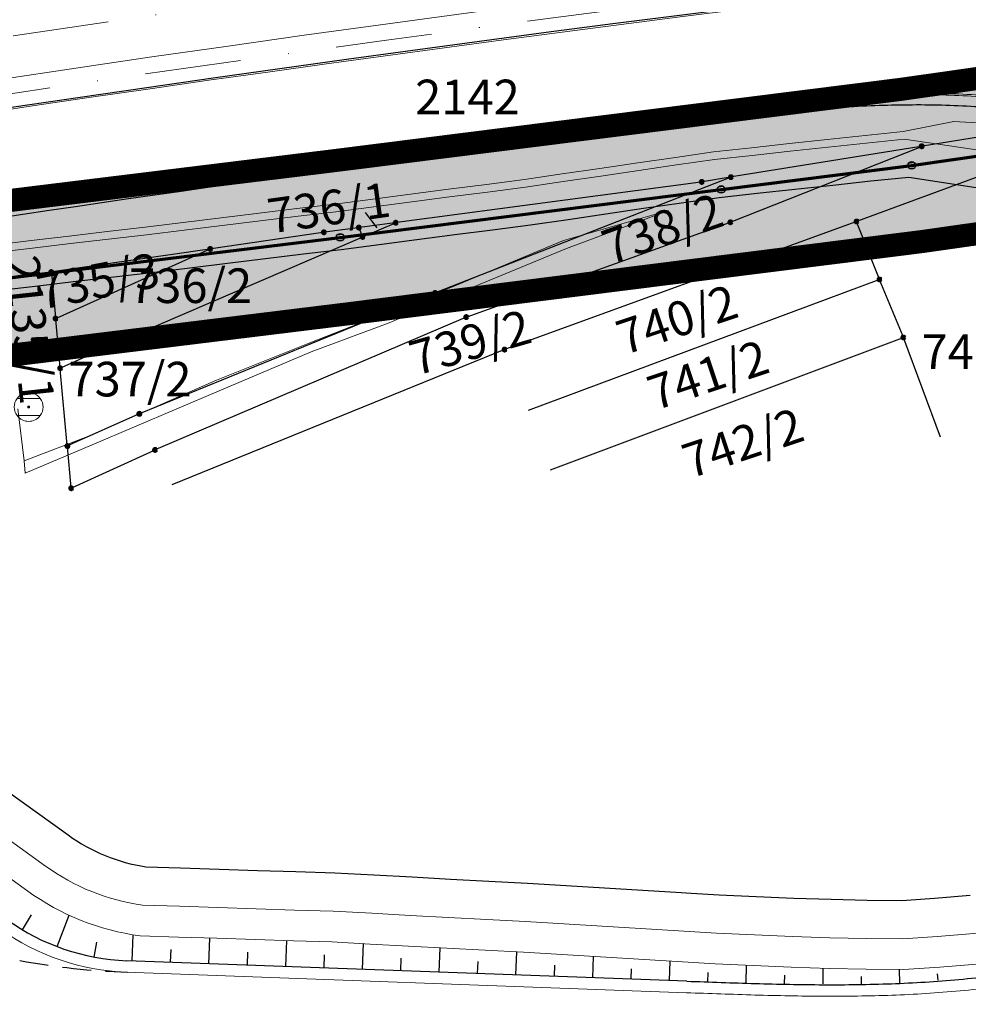
# Model space of a CAD drawing. Units: metres. Extents: x 7522777 to 7528925, y 4828283 to 4829643.
# Drawn here: x 7525363 to 7525486, y 4829311 to 4829440 of the extents above; entities that cross this region are included whole.
import ezdxf
from ezdxf.enums import TextEntityAlignment as Align

# ---------------------------------------------------------------- set-up
doc = ezdxf.new("R2010")
doc.units = ezdxf.units.M
doc.header["$LTSCALE"] = 2.5
doc.header["$PDMODE"] = 32
doc.header["$PDSIZE"] = 0.25
for name, pattern in [('CRTICE', [3, 2, -1]), ('DASHDOT2', [0.5, 0.25, -0.125, 0, -0.125]), ('DASHED', [0.75, 0.5, -0.25])]:
    doc.linetypes.add(name, pattern=pattern)
doc.layers.get('0').update_dxf_attribs({"lineweight": 13})
for name, color, linetype, lineweight in [('0_granica plana', 250, 'Continuous', 30), ('AP EKSPROPRIJACIJA', 1, 'Continuous', 30), ('AP-ivicnjak', 4, 'Continuous', 13), ('Ap-ograda', 7, 'FENCELINE2', 13), ('AP_nasip', 124, 'Continuous', 13), ('bankina-reh', 3, 'Continuous', 13), ('FEKALNA_KANALIZACIJA_DEONICE_1', 36, 'KAN_LINE', 70), ('Granice plana', 5, 'CRTICE', 35), ('ivice', 5, 'Continuous', 13), ('ivice-rehabilitacija', 6, 'Continuous', 13), ('Katmedja', 7, 'Continuous', 25), ('osa', 7, 'DASHDOT2', 13), ('Osa-rehabilitacija', 1, 'DASHDOT2', 13), ('Petlja_ivice', 5, 'Continuous', 13), ('Simboli', 7, 'Continuous', 9), ('skarpa', 8, 'Continuous', 13)]:
    doc.layers.add(name, color=color, linetype=linetype, lineweight=lineweight)
for name, color, linetype in [('AP-rigol', 5, 'Continuous'), ('FEKALNA_KANALIZACIJA_GLAVNI_CVOR_1', 36, 'Continuous'), ('Isprekidano', 8, 'DASHED'), ('IVICNJAK_OSNOVA', 9, 'Continuous'), ('Petlja_bankine', 7, 'Continuous'), ('skarpice', 11, 'Continuous')]:
    doc.layers.add(name, color=color, linetype=linetype)
doc.styles.add('Br. Parcele', font='timesi.ttf')
doc.linetypes.add('FENCELINE2', pattern='A,0.25,-0.1,[132,ltypeshp.shx,S=0.1,R=0,X=-0.1,Y=0],-0.1,1', length=1.45)
doc.linetypes.add('KAN_LINE', pattern='A,12.7,-5.08,["KAN",Standard,S=2.54,R=0,X=-2.54,Y=-1.27],-6.35', length=24.13)

# ---------------------------------------------------------------- blocks, each defined once
blk = doc.blocks.new('*U3')
at = {"linetype": 'Continuous'}
for points in [[(-0.05, 0), (-0.035, -0.035), (-0.035, 0.035)], [(-0.035, 0.035), (0, -0.05), (0, 0.05)], [(0, -0.05), (-0.035, 0.035), (-0.035, -0.035)], [(0, 0.05), (0.035, -0.035), (0.035, 0.035)], [(0.035, -0.035), (0, 0.05), (0, -0.05)], [(0.05, 0), (0.035, 0.035), (0.035, -0.035)]]:
    blk.add_solid(points, dxfattribs=at)
blk = doc.blocks.new('T62-04 Reviziono okno - poklopac kruzni')
at = {"linetype": 'Continuous', "lineweight": 9}
for p, q in [((-0.8, 0.6), (0.8, 0.6)), ((0.8, -0.6), (-0.8, -0.6))]:
    blk.add_line(p, q, dxfattribs=at)
blk.add_circle((0, 0), 0.05, dxfattribs=at)
for start, end in [(36.8699, 143.1301), (143.1301, 216.8699), (323.1301, 36.8699), (216.8699, 323.1301)]:
    blk.add_arc((0, 0), 1, start, end, dxfattribs=at)
blk.add_blockref('*U3', (0, 0), dxfattribs=at)
blk = doc.blocks.new('ks')
blk.add_point((0, 0))
at = {"xscale": 0.75, "yscale": 0.75, "zscale": 0.75}
blk.add_blockref('T62-04 Reviziono okno - poklopac kruzni', (0, 0), dxfattribs=at)
blk = doc.blocks.new('007_M')
blk.add_hatch(color=256).paths.add_polyline_path([(-0.05, 0, 1), (0.05, 0, 1)])
for p, q in [((-0.35, 0.36), (0.35, 0.36)), ((-0.35, -0.36), (0.35, -0.36))]:
    blk.add_line(p, q)
blk.add_circle((0, 0), 0.5)

msp = doc.modelspace()

# ---------------------------------------------------------------- hatches: boundary and pattern name
at = {"layer": '0_granica plana', "lineweight": 13, "true_color": 0xcccccc}
h = msp.add_hatch(color=254, dxfattribs=at)
h.dxf.hatch_style = 1
h.paths.add_polyline_path([(7522916.195, 4828341.412), (7522914.113, 4828362.485), (7522935.217, 4828368.082), (7522963.871, 4828377.828), (7522983.754, 4828384.248), (7522987.572, 4828385.462), (7523002.549, 4828390.301), (7523011.366, 4828393.125), (7523018.029, 4828395.254), (7523022.319, 4828396.636), (7523035.131, 4828400.762), (7523059.045, 4828408.48), (7523106.674, 4828424.563), (7523134.675, 4828435.312), (7523182.242, 4828451.296), (7523228.529, 4828471.015), (7523265.775, 4828486.176), (7523292.84, 4828499.094), (7523320.689, 4828510.368), (7523366.208, 4828532.586), (7523410.089, 4828557.426), (7523453.16, 4828583.174), (7523495.854, 4828609.417), (7523521.026, 4828625.258), (7523556.222, 4828644.467), (7523598.379, 4828672.146), (7523640.344, 4828699.99), (7523686.209, 4828735.109), (7523728.872, 4828760.312), (7523771.237, 4828787.103), (7523813.612, 4828813.594), (7523856.005, 4828840.038), (7523898.478, 4828866.232), (7523941.299, 4828891.773), (7523984.457, 4828916.741), (7524027.924, 4828941.048), (7524072.052, 4828964.291), (7524116.268, 4828987.529), (7524160.577, 4829010.363), (7524205.359, 4829032.168), (7524250.492, 4829053.291), (7524296.066, 4829073.605), (7524341.7, 4829093.825), (7524387.61, 4829113.334), (7524433.688, 4829132.478), (7524479.987, 4829151.032), (7524526.386, 4829169.001), (7524573.494, 4829185.262), (7524620.777, 4829201.813), (7524667.605, 4829218.994), (7524724.705, 4829237.461), (7524769.19, 4829253.896), (7524827.949, 4829242.711), (7524871.004, 4829284.578), (7524871.956, 4829290.577), (7524896.551, 4829294.371), (7524945.396, 4829307.496), (7524993.554, 4829320.752), (7525041.813, 4829332.906), (7525090.431, 4829344.585), (7525138.836, 4829356.269), (7525187.675, 4829365.821), (7525208.976, 4829369.511), (7525258.285, 4829378.362), (7525282.73, 4829383.084), (7525332.043, 4829390.887), (7525356.484, 4829395.238), (7525405.859, 4829401.297), (7525455.483, 4829407.544), (7525480.366, 4829410.671), (7525539.637, 4829419.094), (7525598.95, 4829424.942), (7525658.659, 4829428.61), (7525717.683, 4829432.307), (7525768.079, 4829426.729), (7525802.242, 4829433.699), (7525831.317, 4829435.368), (7525861.05, 4829436.146), (7525910.935, 4829436.438), (7525960.697, 4829436.608), (7525999.933, 4829434.968), (7526039.899, 4829441.086), (7526089.192, 4829440.081), (7526139.391, 4829440.733), (7526189.339, 4829441.746), (7526239.273, 4829441.979), (7526289.269, 4829442.337), (7526339.183, 4829442.539), (7526373.865, 4829442.196), (7526408.801, 4829440.12), (7526444.108, 4829439.756), (7526494.117, 4829439.881), (7526544.073, 4829439.454), (7526594.071, 4829439.163), (7526644.091, 4829438.72), (7526694.114, 4829438.65), (7526744.074, 4829438.437), (7526794.064, 4829437.969), (7526844.369, 4829437.677), (7526864.407, 4829438.716), (7526883.916, 4829438.856), (7526903.849, 4829437.931), (7526954.129, 4829437.832), (7526973.993, 4829438.026), (7527023.818, 4829436.583), (7527073.961, 4829435.522), (7527124.504, 4829435.62), (7527149.302, 4829437.792), (7527168.958, 4829437.41), (7527224.334, 4829438.49), (7527285.842, 4829442.056), (7527284.684, 4829462.022), (7527223.56, 4829458.478), (7527168.957, 4829457.414), (7527148.622, 4829457.809), (7527123.61, 4829455.619), (7527074.153, 4829455.523), (7527024.319, 4829456.576), (7526974.185, 4829458.029), (7526954.051, 4829457.833), (7526904.332, 4829457.93), (7526884.308, 4829458.859), (7526863.817, 4829458.712), (7526843.909, 4829457.68), (7526794.216, 4829457.969), (7526744.21, 4829458.437), (7526694.171, 4829458.649), (7526644.194, 4829458.72), (7526594.218, 4829459.162), (7526544.217, 4829459.454), (7526494.177, 4829459.881), (7526444.186, 4829459.756), (7526409.497, 4829460.114), (7526374.557, 4829462.19), (7526339.242, 4829462.539), (7526289.157, 4829462.337), (7526239.155, 4829461.978), (7526189.09, 4829461.745), (7526139.059, 4829460.73), (7526089.266, 4829460.084), (7526038.58, 4829461.117), (7525998.827, 4829455.032), (7525961.08, 4829456.609), (7525910.843, 4829456.438), (7525860.73, 4829456.144), (7525830.483, 4829455.353), (7525799.657, 4829453.584), (7525767.158, 4829446.953), (7525718.162, 4829452.376), (7525657.421, 4829448.572), (7525597.355, 4829444.882), (7525537.248, 4829438.956), (7525477.712, 4829430.495), (7525452.985, 4829427.387), (7525403.392, 4829421.145), (7525353.511, 4829415.024), (7525328.727, 4829410.611), (7525279.269, 4829402.785), (7525254.621, 4829398.024), (7525205.503, 4829389.207), (7525184.048, 4829385.491), (7525134.568, 4829375.813), (7525085.749, 4829364.03), (7525037.035, 4829352.327), (7524988.457, 4829340.093), (7524940.147, 4829326.795), (7524892.419, 4829313.97), (7524867.484, 4829310.124), (7524828.857, 4829298.311), (7524767.471, 4829274.582), (7524718.159, 4829256.364), (7524661.081, 4829237.904), (7524614.029, 4829220.64), (7524566.927, 4829204.153), (7524519.509, 4829187.785), (7524472.656, 4829169.64), (7524426.131, 4829150.996), (7524379.862, 4829131.772), (7524333.737, 4829112.173), (7524287.944, 4829091.882), (7524242.181, 4829071.483), (7524196.742, 4829050.217), (7524151.617, 4829028.245), (7524107.034, 4829005.271), (7524062.731, 4828981.987), (7524018.381, 4828958.627), (7523974.568, 4828934.126), (7523931.168, 4828909.018), (7523888.106, 4828883.333), (7523845.463, 4828857.035), (7523803.011, 4828830.553), (7523760.591, 4828804.035), (7523718.439, 4828777.377), (7523675.003, 4828751.718), (7523628.723, 4828716.281), (7523587.362, 4828688.838), (7523545.926, 4828661.633), (7523510.899, 4828642.516), (7523485.291, 4828626.4), (7523442.792, 4828600.277), (7523400.03, 4828574.714), (7523356.887, 4828550.292), (7523312.54, 4828528.646), (7523284.773, 4828517.405), (7523257.69, 4828504.478), (7523220.839, 4828489.478), (7523175.126, 4828470.004), (7523127.903, 4828454.135), (7523099.889, 4828443.381), (7523052.774, 4828427.472), (7523029, 4828419.799), (7523016.188, 4828415.673), (7523011.919, 4828414.298), (7523005.267, 4828412.172), (7522996.424, 4828409.34), (7522981.468, 4828404.507), (7522977.653, 4828403.295), (7522957.577, 4828396.813), (7522929.427, 4828387.237), (7522892.536, 4828377.454), (7522896.292, 4828339.445), (7522916.195, 4828341.412)])

# ---------------------------------------------------------------- linework, layer by layer
for p, q in [((7525433.72, 4829410.83, 141.4), (7525447.38, 4829414.72, 141.61)), ((7525447.38, 4829414.72, 141.61), (7525434.1, 4829409.78, 141.72)), ((7525419.27, 4829404.78, 141.58), (7525433.72, 4829410.83, 141.4)), ((7525434.1, 4829409.78, 141.72), (7525419.6, 4829403.8, 141.83)), ((7525400.44, 4829397.39, 141.5), (7525419.27, 4829404.78, 141.58)), ((7525419.6, 4829403.8, 141.83), (7525411.02, 4829400.11, 141.88)), ((7525411.02, 4829400.11, 141.88), (7525400.84, 4829396.34, 141.85)), ((7525388.52, 4829392.62, 141.47), (7525400.44, 4829397.39, 141.5)), ((7525388.87, 4829391.24, 141.94), (7525400.84, 4829396.34, 141.85)), ((7525372, 4829385.39, 141.49), (7525388.52, 4829392.62, 141.47)), ((7525388.87, 4829391.24, 141.94), (7525372.32, 4829384.22, 141.98)), ((7525363.49, 4829382.13, 141.76), (7525362.65, 4829388.9, 141.52)), ((7525363.49, 4829382.13, 141.76), (7525372, 4829385.39, 141.49)), ((7525372.32, 4829384.22, 141.98), (7525363.62, 4829380.53, 141.96)), ((7525363.62, 4829380.53, 141.96), (7525363.49, 4829382.13, 141.76))]:
    msp.add_line(p, q)
at = {"layer": 'AP EKSPROPRIJACIJA', "ltscale": 10, "flags": 128}
msp.add_lwpolyline([(7525500.422, 4829415.659), (7525478.667, 4829419.029), (7525473.726, 4829418.513), (7525468.786, 4829417.99), (7525463.846, 4829417.461), (7525458.907, 4829416.926), (7525453.969, 4829416.385), (7525449.051, 4829415.679), (7525444.135, 4829414.966), (7525439.219, 4829414.248), (7525434.305, 4829413.523), (7525429.391, 4829412.792), (7525424.464, 4829412.168), (7525419.537, 4829411.537), (7525414.61, 4829410.901), (7525409.685, 4829410.258), (7525404.761, 4829409.609), (7525399.827, 4829409.021), (7525394.895, 4829408.426), (7525389.963, 4829407.825), (7525385.032, 4829407.218), (7525380.101, 4829406.605), (7525375.164, 4829406.036), (7525370.227, 4829405.461), (7525365.291, 4829404.88), (7525360.355, 4829404.292)], dxfattribs=at)
msp.add_lwpolyline([(7525357.202, 4829342.056), (7525369.2, 4829333.443, 0.1205528), (7525379.331, 4829329.296), (7525383.848, 4829329.151), (7525388.845, 4829328.99), (7525393.843, 4829328.829), (7525398.84, 4829328.668), (7525403.93, 4829328.504), (7525409.016, 4829328.235), (7525414.01, 4829327.972), (7525419.003, 4829327.708), (7525423.997, 4829327.444), (7525429.028, 4829327.178), (7525434.057, 4829326.871), (7525439.049, 4829326.566), (7525444.042, 4829326.261), (7525449.034, 4829325.956), (7525450.324, 4829325.878), (7525453.955, 4829325.657), (7525458.808, 4829325.432), (7525463.697, 4829325.231), (7525468.543, 4829325.068), (7525473.244, 4829324.963), (7525477.741, 4829324.926), (7525482.031, 4829325.201), (7525486.652, 4829325.597)], format="xyb", dxfattribs=at)
at = {"layer": 'AP-ivicnjak'}
msp.add_lwpolyline([(7525445.805, 4829426.964, -0.0018659), (7525454.522, 4829428.044, -0.0064604), (7525463.253, 4829428.967, -0.010399), (7525472.008, 4829429.595, -0.0143378), (7525480.779, 4829429.789, -0.018277), (7525489.54, 4829429.412, -0.0222168), (7525498.237, 4829428.327, -0.0261573), (7525506.785, 4829426.408, -0.0300986), (7525515.06, 4829423.544, -0.0340413), (7525522.896, 4829419.646, -0.0386423), (7525530.088, 4829414.668, -0.0386423)], format="xyb", dxfattribs=at)
msp.add_arc((7525948.786, 4825488.401), 3970.55, 97.27767, 100.490867, dxfattribs=at)
at = {"layer": 'Ap-ograda', "ltscale": 5, "flags": 128}
msp.add_lwpolyline([(7525249.803, 4829319.07), (7525251.488, 4829327.957), (7525253.743, 4829327.862, 0.0360718), (7525273.438, 4829328.775, 0.06327), (7525278.225, 4829330.272), (7525279.84, 4829335.783), (7525293.94, 4829344.419), (7525299.245, 4829342.467, -0.1043385), (7525311.491, 4829344.586), (7525337.831, 4829343.623, -0.1475789), (7525354.287, 4829337.994), (7525366.273, 4829329.389, 0.1231795), (7525378.893, 4829324.308), (7525383.687, 4829324.153), (7525388.684, 4829323.992), (7525393.682, 4829323.831), (7525398.679, 4829323.67), (7525403.718, 4829323.508), (7525408.752, 4829323.242), (7525413.746, 4829322.978), (7525418.74, 4829322.715), (7525423.733, 4829322.451), (7525428.744, 4829322.187), (7525433.752, 4829321.881), (7525438.744, 4829321.576), (7525443.737, 4829321.271), (7525453.636, 4829320.666), (7525458.59, 4829320.437), (7525463.51, 4829320.235), (7525468.403, 4829320.07), (7525473.168, 4829319.964), (7525477.88, 4829319.925), (7525482.405, 4829320.214), (7525487.134, 4829320.62), (7525491.82, 4829321.126), (7525496.227, 4829321.731), (7525500.558, 4829322.454), (7525504.618, 4829323.787), (7525508.812, 4829325.347), (7525512.924, 4829327.05), (7525516.946, 4829328.892), (7525520.644, 4829330.752, -0.0083992), (7525523.254, 4829332.586, 0.0389654), (7525529.252, 4829337.591, 0.1286876), (7525541.856, 4829358.55), (7525542.913, 4829362.901), (7525543.557, 4829367.243), (7525543.804, 4829371.625), (7525543.653, 4829376.011), (7525543.104, 4829380.365), (7525542.162, 4829384.652), (7525540.834, 4829388.835), (7525539.132, 4829392.881), (7525537.07, 4829396.755), (7525534.679, 4829400.405), (7525531.921, 4829403.785), (7525528.856, 4829406.912), (7525525.523, 4829409.741), (7525521.849, 4829412.334), (7525518.085, 4829414.516, 0.0784608), (7525501.37, 4829420.568), (7525478.073, 4829423.994), (7525473.126, 4829423.477), (7525468.18, 4829422.953), (7525463.234, 4829422.424), (7525458.289, 4829421.888), (7525453.344, 4829421.346), (7525448.42, 4829420.639), (7525443.497, 4829419.926), (7525438.576, 4829419.206), (7525433.655, 4829418.48), (7525428.735, 4829417.749), (7525423.801, 4829417.124), (7525418.868, 4829416.492), (7525413.936, 4829415.855), (7525409.004, 4829415.211), (7525404.073, 4829414.562), (7525399.134, 4829413.972), (7525394.195, 4829413.377), (7525389.257, 4829412.775), (7525384.32, 4829412.167), (7525379.383, 4829411.553), (7525374.439, 4829410.983), (7525369.496, 4829410.407), (7525364.554, 4829409.825), (7525359.612, 4829409.237), (7525354.67, 4829408.642), (7525349.772, 4829407.761), (7525344.875, 4829406.875), (7525339.98, 4829405.982), (7525335.086, 4829405.083), (7525330.193, 4829404.178), (7525325.278, 4829403.412), (7525320.364, 4829402.64), (7525315.451, 4829401.862), (7525310.539, 4829401.077), (7525305.628, 4829400.286), (7525300.71, 4829399.543), (7525295.792, 4829398.794), (7525290.875, 4829398.038), (7525285.958, 4829397.276), (7525281.043, 4829396.508), (7525276.158, 4829395.564), (7525271.274, 4829394.613), (7525266.391, 4829393.656), (7525261.51, 4829392.693), (7525256.63, 4829391.724), (7525251.74, 4829390.819), (7525246.85, 4829389.907), (7525241.961, 4829388.989), (7525237.074, 4829388.065), (7525232.188, 4829387.135), (7525227.282, 4829386.315), (7525222.376, 4829385.488), (7525217.472, 4829384.656), (7525212.568, 4829383.817), (7525207.666, 4829382.972), (7525202.758, 4829382.154), (7525197.85, 4829381.33), (7525192.944, 4829380.5), (7525188.039, 4829379.663), (7525183.134, 4829378.821), (7525178.247, 4829377.893), (7525173.36, 4829376.958), (7525168.475, 4829376.018), (7525163.59, 4829375.071), (7525158.707, 4829374.118), (7525153.831, 4829373.13), (7525148.956, 4829372.136), (7525144.082, 4829371.136), (7525139.21, 4829370.13), (7525134.339, 4829369.118), (7525129.502, 4829367.943), (7525124.667, 4829366.762), (7525119.833, 4829365.576), (7525115.001, 4829364.383), (7525110.171, 4829363.184), (7525105.327, 4829362.051), (7525100.484, 4829360.913), (7525095.643, 4829359.768), (7525090.803, 4829358.617), (7525085.965, 4829357.46), (7525081.126, 4829356.309), (7525076.289, 4829355.152), (7525071.452, 4829353.989), (7525066.618, 4829352.819), (7525061.785, 4829351.644), (7525056.95, 4829350.477), (7525052.117, 4829349.304), (7525047.285, 4829348.125), (7525042.455, 4829346.94), (7525037.626, 4829345.749), (7525032.793, 4829344.579), (7525027.961, 4829343.403), (7525023.131, 4829342.22), (7525018.302, 4829341.032), (7525013.474, 4829339.838), (7525008.657, 4829338.601), (7525003.842, 4829337.358), (7524999.028, 4829336.11), (7524994.216, 4829334.855), (7524989.406, 4829333.594), (7524984.597, 4829332.326), (7524979.791, 4829331.051), (7524974.986, 4829329.771), (7524970.182, 4829328.484), (7524965.381, 4829327.192), (7524960.583, 4829325.886), (7524955.787, 4829324.573), (7524950.992, 4829323.255), (7524946.199, 4829321.931), (7524941.408, 4829320.601), (7524936.643, 4829319.176), (7524931.879, 4829317.745), (7524927.117, 4829316.309), (7524922.357, 4829314.866), (7524917.599, 4829313.418), (7524912.766, 4829312.25), (7524907.934, 4829311.076), (7524903.103, 4829309.896), (7524898.274, 4829308.709), (7524893.446, 4829307.517), (7524888.495, 4829306.765), (7524883.544, 4829306.008), (7524878.594, 4829305.243), (7524873.644, 4829304.473), (7524868.694, 4829303.695), (7524863.932, 4829302.25), (7524859.172, 4829300.8), (7524854.415, 4829299.343), (7524849.659, 4829297.88), (7524844.905, 4829296.411), (7524840.02, 4829295.395), (7524835.135, 4829294.372), (7524830.252, 4829293.343), (7524825.369, 4829292.308), (7524820.487, 4829291.266), (7524815.716, 4829289.848), (7524810.948, 4829288.423), (7524806.181, 4829286.992), (7524801.415, 4829285.556), (7524796.652, 4829284.113), (7524792.215, 4829281.601), (7524787.782, 4829279.083), (7524783.354, 4829276.56), (7524778.93, 4829274.033), (7524774.511, 4829271.5), (7524770.021, 4829269.202), (7524765.535, 4829266.899), (7524761.054, 4829264.591), (7524756.576, 4829262.277), (7524752.102, 4829259.958), (7524750.332, 4829259.424), (7524742.063, 4829270.121)], format="xyb", dxfattribs=at)
at = {"layer": 'AP-rigol'}
for radius in [4006.05, 4005.85]:
    msp.add_arc((7525951.453, 4825481.122), radius, 97.455813, 99.917889, dxfattribs=at)
at = {"layer": 'AP_nasip'}
msp.add_lwpolyline([(7525492.884, 4829425.832), (7525484.528, 4829426.315), (7525477.954, 4829424.987), (7525473.006, 4829424.469), (7525468.058, 4829423.946), (7525463.111, 4829423.416), (7525458.165, 4829422.88), (7525453.219, 4829422.338), (7525448.294, 4829421.631), (7525443.37, 4829420.917), (7525438.447, 4829420.198), (7525433.525, 4829419.472), (7525428.604, 4829418.74), (7525423.669, 4829418.115), (7525418.734, 4829417.483), (7525413.801, 4829416.846), (7525408.868, 4829416.202), (7525403.936, 4829415.552), (7525398.995, 4829414.963), (7525394.055, 4829414.367), (7525389.116, 4829413.765), (7525384.177, 4829413.157), (7525379.239, 4829412.543), (7525374.294, 4829411.973), (7525369.35, 4829411.397), (7525364.406, 4829410.814), (7525359.463, 4829410.225)], dxfattribs=at)
at = {"layer": 'bankina-reh', "color": 3}
msp.add_lwpolyline([(7525261.327, 4829428.092, -0.0114318), (7525442.461, 4829455.512)], format="xyb", dxfattribs=at)
at = {"layer": 'FEKALNA_KANALIZACIJA_DEONICE_1', "ltscale": 0.3}
for p, q in [((7525479.039, 4829420.583), (7525538.442, 4829429.025)), ((7525479.039, 4829420.583), (7525538.442, 4829429.025)), ((7525479.039, 4829420.583), (7525538.442, 4829429.025)), ((7525479.039, 4829420.583), (7525538.442, 4829429.025)), ((7525479.039, 4829420.583), (7525538.442, 4829429.025)), ((7525454.234, 4829417.465), (7525479.039, 4829420.583)), ((7525454.234, 4829417.465), (7525479.039, 4829420.583)), ((7525454.234, 4829417.465), (7525479.039, 4829420.583)), ((7525454.234, 4829417.465), (7525479.039, 4829420.583)), ((7525454.234, 4829417.465), (7525479.039, 4829420.583)), ((7525404.626, 4829411.221), (7525454.234, 4829417.465)), ((7525404.626, 4829411.221), (7525454.234, 4829417.465)), ((7525404.626, 4829411.221), (7525454.234, 4829417.465)), ((7525404.626, 4829411.221), (7525454.234, 4829417.465)), ((7525404.626, 4829411.221), (7525454.234, 4829417.465)), ((7525354.998, 4829405.131), (7525404.626, 4829411.221)), ((7525354.998, 4829405.131), (7525404.626, 4829411.221)), ((7525354.998, 4829405.131), (7525404.626, 4829411.221)), ((7525354.998, 4829405.131), (7525404.626, 4829411.221)), ((7525354.998, 4829405.131), (7525404.626, 4829411.221))]:
    msp.add_line(p, q, dxfattribs=at)
at = {"layer": 'FEKALNA_KANALIZACIJA_DEONICE_1', "ltscale": 0.2}
msp.add_line((7525365.096, 4829406.422), (7525357.224, 4829405.278), dxfattribs=at)
at = {"layer": 'Granice plana', "linetype": 'Continuous', "ltscale": 0.2}
for p, q in [((7525537.248, 4829438.956), (7525477.712, 4829430.495)), ((7525477.712, 4829430.495), (7525452.985, 4829427.387)), ((7525452.985, 4829427.387), (7525403.392, 4829421.145)), ((7525403.392, 4829421.145), (7525353.511, 4829415.024)), ((7525480.366, 4829410.671), (7525539.637, 4829419.094)), ((7525455.483, 4829407.544), (7525480.366, 4829410.671)), ((7525405.859, 4829401.297), (7525455.483, 4829407.544)), ((7525356.484, 4829395.238), (7525405.859, 4829401.297))]:
    msp.add_line(p, q, dxfattribs=at)
at = {"layer": 'Granice plana', "linetype": 'CRTICE', "ltscale": 0.2, "const_width": 3, "flags": 128}
msp.add_lwpolyline([(7522916.195, 4828341.412), (7522914.113, 4828362.485), (7522935.217, 4828368.082), (7522963.871, 4828377.828), (7522983.754, 4828384.248), (7522987.572, 4828385.462), (7523002.549, 4828390.301), (7523011.366, 4828393.125), (7523018.029, 4828395.254), (7523022.319, 4828396.636), (7523035.131, 4828400.762), (7523059.045, 4828408.48), (7523106.674, 4828424.563), (7523134.675, 4828435.312), (7523182.242, 4828451.296), (7523228.529, 4828471.015), (7523265.775, 4828486.176), (7523292.84, 4828499.094), (7523320.689, 4828510.368), (7523366.208, 4828532.586), (7523410.089, 4828557.426), (7523453.16, 4828583.174), (7523495.854, 4828609.417), (7523521.026, 4828625.258), (7523556.222, 4828644.467), (7523598.379, 4828672.146), (7523640.344, 4828699.99), (7523686.209, 4828735.109), (7523728.872, 4828760.312), (7523771.237, 4828787.103), (7523813.612, 4828813.594), (7523856.005, 4828840.038), (7523898.478, 4828866.232), (7523941.299, 4828891.773), (7523984.457, 4828916.741), (7524027.924, 4828941.048), (7524072.052, 4828964.291), (7524116.268, 4828987.529), (7524160.577, 4829010.363), (7524205.359, 4829032.168), (7524250.492, 4829053.291), (7524296.066, 4829073.605), (7524341.7, 4829093.825), (7524387.61, 4829113.334), (7524433.688, 4829132.478), (7524479.987, 4829151.032), (7524526.386, 4829169.001), (7524573.494, 4829185.262), (7524620.777, 4829201.813), (7524667.605, 4829218.994), (7524724.705, 4829237.461), (7524769.19, 4829253.896), (7524827.949, 4829242.711), (7524871.004, 4829284.578), (7524871.956, 4829290.577), (7524896.551, 4829294.371), (7524945.396, 4829307.496), (7524993.554, 4829320.752), (7525041.813, 4829332.906), (7525090.431, 4829344.585), (7525138.836, 4829356.269), (7525187.675, 4829365.821), (7525208.976, 4829369.511), (7525258.285, 4829378.362), (7525282.73, 4829383.084), (7525332.043, 4829390.887), (7525356.484, 4829395.238), (7525405.859, 4829401.297), (7525455.483, 4829407.544), (7525480.366, 4829410.671), (7525539.637, 4829419.094), (7525598.95, 4829424.942), (7525658.659, 4829428.61), (7525717.683, 4829432.307), (7525768.079, 4829426.729), (7525802.242, 4829433.699), (7525831.317, 4829435.368), (7525861.05, 4829436.146), (7525910.935, 4829436.438), (7525960.697, 4829436.608), (7525999.933, 4829434.968), (7526039.899, 4829441.086), (7526089.192, 4829440.081), (7526139.391, 4829440.733), (7526189.339, 4829441.746), (7526239.273, 4829441.979), (7526289.269, 4829442.337), (7526339.183, 4829442.539), (7526373.865, 4829442.196), (7526408.801, 4829440.12), (7526444.108, 4829439.756), (7526494.117, 4829439.881), (7526544.073, 4829439.454), (7526594.071, 4829439.163), (7526644.091, 4829438.72), (7526694.114, 4829438.65), (7526744.074, 4829438.437), (7526794.064, 4829437.969), (7526844.369, 4829437.677), (7526864.407, 4829438.716), (7526883.916, 4829438.856), (7526903.849, 4829437.931), (7526954.129, 4829437.832), (7526973.993, 4829438.026), (7527023.818, 4829436.583), (7527073.961, 4829435.522), (7527124.504, 4829435.62), (7527149.302, 4829437.792), (7527168.958, 4829437.41), (7527224.334, 4829438.49), (7527285.842, 4829442.056), (7527284.684, 4829462.022), (7527223.56, 4829458.478), (7527168.957, 4829457.414), (7527148.622, 4829457.809), (7527123.61, 4829455.619), (7527074.153, 4829455.523), (7527024.319, 4829456.576), (7526974.185, 4829458.029), (7526954.051, 4829457.833), (7526904.332, 4829457.93), (7526884.308, 4829458.859), (7526863.817, 4829458.712), (7526843.909, 4829457.68), (7526794.216, 4829457.969), (7526744.21, 4829458.437), (7526694.171, 4829458.649), (7526644.194, 4829458.72), (7526594.218, 4829459.162), (7526544.217, 4829459.454), (7526494.177, 4829459.881), (7526444.186, 4829459.756), (7526409.497, 4829460.114), (7526374.557, 4829462.19), (7526339.242, 4829462.539), (7526289.157, 4829462.337), (7526239.155, 4829461.978), (7526189.09, 4829461.745), (7526139.059, 4829460.73), (7526089.266, 4829460.084), (7526038.58, 4829461.117), (7525998.827, 4829455.032), (7525961.08, 4829456.609), (7525910.843, 4829456.438), (7525860.73, 4829456.144), (7525830.483, 4829455.353), (7525799.657, 4829453.584), (7525767.158, 4829446.953), (7525718.162, 4829452.376), (7525657.421, 4829448.572), (7525597.355, 4829444.882), (7525537.248, 4829438.956), (7525477.712, 4829430.495), (7525452.985, 4829427.387), (7525403.392, 4829421.145), (7525353.511, 4829415.024), (7525328.727, 4829410.611), (7525279.269, 4829402.785), (7525254.621, 4829398.024), (7525205.503, 4829389.207), (7525184.048, 4829385.491), (7525134.568, 4829375.813), (7525085.749, 4829364.03), (7525037.035, 4829352.327), (7524988.457, 4829340.093), (7524940.147, 4829326.795), (7524892.419, 4829313.97), (7524867.484, 4829310.124), (7524828.857, 4829298.311), (7524767.471, 4829274.582), (7524718.159, 4829256.364), (7524661.081, 4829237.904), (7524614.029, 4829220.64), (7524566.927, 4829204.153), (7524519.509, 4829187.785), (7524472.656, 4829169.64), (7524426.131, 4829150.996), (7524379.862, 4829131.772), (7524333.737, 4829112.173), (7524287.944, 4829091.882), (7524242.181, 4829071.483), (7524196.742, 4829050.217), (7524151.617, 4829028.245), (7524107.034, 4829005.271), (7524062.731, 4828981.987), (7524018.381, 4828958.627), (7523974.568, 4828934.126), (7523931.168, 4828909.018), (7523888.106, 4828883.333), (7523845.463, 4828857.035), (7523803.011, 4828830.553), (7523760.591, 4828804.035), (7523718.439, 4828777.377), (7523675.003, 4828751.718), (7523628.723, 4828716.281), (7523587.362, 4828688.838), (7523545.926, 4828661.633), (7523510.899, 4828642.516), (7523485.291, 4828626.4), (7523442.792, 4828600.277), (7523400.03, 4828574.714), (7523356.887, 4828550.292), (7523312.54, 4828528.646), (7523284.773, 4828517.405), (7523257.69, 4828504.478), (7523220.839, 4828489.478), (7523175.126, 4828470.004), (7523127.903, 4828454.135), (7523099.889, 4828443.381), (7523052.774, 4828427.472), (7523029, 4828419.799), (7523016.188, 4828415.673), (7523011.919, 4828414.298), (7523005.267, 4828412.172), (7522996.424, 4828409.34), (7522981.468, 4828404.507), (7522977.653, 4828403.295), (7522957.577, 4828396.813), (7522929.427, 4828387.237), (7522892.536, 4828377.454), (7522896.292, 4828339.445), (7522916.195, 4828341.412)], close=True, dxfattribs=at)
at = {"layer": 'Isprekidano', "ltscale": 3}
msp.add_arc((7525380.605, 4829415.505), 100, 259.79638, 267.90599, dxfattribs=at)
at = {"layer": 'ivice'}
msp.add_lwpolyline([(7525445.779, 4829427.162, -0.0018659), (7525454.498, 4829428.243, -0.0064605), (7525463.235, 4829429.166, -0.010399), (7525471.998, 4829429.795, -0.0143378), (7525480.78, 4829429.989, -0.018277), (7525489.555, 4829429.611, -0.0222168), (7525498.271, 4829428.524, -0.0261573), (7525506.839, 4829426.601, -0.0300986), (7525515.136, 4829423.728, -0.0340408), (7525522.997, 4829419.819, -0.0386417), (7525530.214, 4829414.823, -0.0419286)], format="xyb", dxfattribs=at)
for radius, start, end in [(3983, 91.180092, 119.698541), (3970.75, 97.27767, 100.490867)]:
    msp.add_arc((7525948.786, 4825488.401), radius, start, end, dxfattribs=at)
at = {"layer": 'ivice', "linetype": 'DASHED', "ltscale": 10}
msp.add_arc((7525948.786, 4825488.401), 3971.5, 96.427297, 101.212398, dxfattribs=at)
at = {"layer": 'ivice-rehabilitacija'}
for radius, start, end in [(3994.65, 90.025534, 108.431527), (4005.35, 97.258314, 99.983074)]:
    msp.add_arc((7525951.453, 4825481.122), radius, start, end, dxfattribs=at)
at = {"layer": 'IVICNJAK_OSNOVA'}
for radius, start, end in [(3983.2, 96.58081, 112.682001), (3971.3, 96.52043, 112.679844)]:
    msp.add_arc((7525948.786, 4825488.401), radius, start, end, dxfattribs=at)
at = {"layer": 'Katmedja'}
for p, q in [((7525495.477, 4829425.51), (7525480.463, 4829423.09)), ((7525455.556, 4829413.226), (7525480.224, 4829423.024)), ((7525480.217, 4829423.05), (7525455.633, 4829419.08)), ((7525455.394, 4829419.014, 0.427), (7525417.106, 4829404.026, 140.883)), ((7525455.387, 4829419.04), (7525451.823, 4829418.46)), ((7525488.953, 4829419.567), (7525471.987, 4829413.333)), ((7525451.576, 4829418.423), (7525411.984, 4829413.147)), ((7525406.936, 4829412.473), (7525402.624, 4829411.897)), ((7525407.106, 4829412.374), (7525407.494, 4829411.386)), ((7525411.736, 4829413.113), (7525407.184, 4829412.507)), ((7525407.655, 4829411.319), (7525411.745, 4829413.081)), ((7525421.158, 4829400.882, 140.857), (7525455.322, 4829413.138, 0.483)), ((7525471.753, 4829413.247, 0.362), (7525426.157, 4829396.663, 140.978)), ((7525474.814, 4829405.856), (7525471.916, 4829413.174)), ((7525407.425, 4829411.221, 0.485), (7525374.365, 4829396.989, 140.225)), ((7525402.376, 4829411.862), (7525387.834, 4829409.738)), ((7525387.586, 4829409.702), (7525367.134, 4829406.718)), ((7525367.684, 4829400.701), (7525387.596, 4829409.669)), ((7525366.886, 4829406.682), (7525365.344, 4829406.458)), ((7525367.022, 4829406.576), (7525367.558, 4829400.774)), ((7525474.743, 4829405.696, 0.361), (7525429.097, 4829388.694, 140.979)), ((7525477.922, 4829398.306), (7525474.908, 4829405.624)), ((7525416.874, 4829403.933, 141.31), (7525378.586, 4829388.297, 141.41)), ((7525420.925, 4829400.791, 141.341), (7525380.635, 4829383.599, 141.539)), ((7525368.158, 4829394.304), (7525367.582, 4829400.526)), ((7525431.997, 4829380.954, 140.981), (7525477.853, 4829398.146, 0.359)), ((7525482.806, 4829385.217), (7525478.014, 4829398.073)), ((7525374.136, 4829396.888, 138.076), (7525368.284, 4829394.232, 2.634)), ((7525425.924, 4829396.573, 141.341), (7525382.706, 4829378.997, 141.539)), ((7525369.089, 4829384.184), (7525368.181, 4829394.056)), ((7525378.356, 4829388.199, 139.688), (7525369.214, 4829384.111, 1.722)), ((7525369.598, 4829378.684), (7525369.112, 4829383.936)), ((7525380.406, 4829383.498, 140.065), (7525369.724, 4829378.612, 1.475))]:
    msp.add_line(p, q, dxfattribs=at)
at = {"layer": 'Katmedja', "color": 7}
msp.add_line((7525407.878, 4829414.45), (7525409.403, 4829412.451), dxfattribs=at)
at = {"layer": 'Katmedja', "lineweight": 200}
for p in [(7525480.34, 4829423.07), (7525455.51, 4829419.06), (7525451.7, 4829418.44), (7525407.06, 4829412.49), (7525411.86, 4829413.13), (7525455.44, 4829413.18), (7525471.87, 4829413.29), (7525402.5, 4829411.88), (7525407.54, 4829411.27), (7525387.71, 4829409.72), (7525365.22, 4829406.44), (7525367.01, 4829406.7), (7525474.86, 4829405.74), (7525416.99, 4829403.98, 141.31), (7525367.57, 4829400.65), (7525421.04, 4829400.84, 141.34), (7525477.97, 4829398.19), (7525374.25, 4829396.94, 140.71), (7525426.04, 4829396.62, 141.34), (7525368.17, 4829394.18), (7525378.47, 4829388.25, 141.41), (7525369.1, 4829384.06), (7525380.52, 4829383.55, 141.54), (7525369.61, 4829378.56)]:
    msp.add_point(p, dxfattribs=at)
at = {"layer": 'osa', "ltscale": 20}
msp.add_arc((7525948.786, 4825488.401), 3985, 91.180092, 121.187748, dxfattribs=at)
at = {"layer": 'Osa-rehabilitacija', "ltscale": 20}
msp.add_arc((7525951.453, 4825481.122), 4000, 90.025534, 108.431527, dxfattribs=at)
at = {"layer": 'Petlja_bankine'}
msp.add_line((7525449.784, 4829314.41), (7525376.827, 4829317.078), dxfattribs=at)
for points in [[(7525500.19, 4829463.544, 0.0000032), (7525498.639, 4829463.37, -0.0011638)], [(7525226.07, 4829391.301, -0.0140211), (7525445.969, 4829425.674, -0.0018657), (7525454.676, 4829426.753, -0.0064598), (7525463.373, 4829427.673, -0.010399), (7525472.074, 4829428.297, -0.0143378), (7525480.77, 4829428.489, -0.018277), (7525489.436, 4829428.116, -0.0222168), (7525498.019, 4829427.045, -0.0261573), (7525506.435, 4829425.156, -0.0300986), (7525514.561, 4829422.343, -0.0340447), (7525522.24, 4829418.524, -0.0386461), (7525529.267, 4829413.66, -0.0386461)], [(7525449.784, 4829314.41, 0.0013497), (7525458.678, 4829314.109, 0.0060738), (7525467.548, 4829313.952, 0.0101243), (7525476.395, 4829314.083, 0.0141745), (7525485.2, 4829314.641, 0.0182252), (7525493.926, 4829315.766, 0.0222764), (7525502.508, 4829317.587, 0.0263284), (7525510.847, 4829320.225, 0.0303812), (7525518.812, 4829323.778, 0.0344391), (7525526.229, 4829328.319, 0.0391709), (7525532.885, 4829333.869, 0.0391709)]]:
    msp.add_lwpolyline(points, format="xyb", dxfattribs=at)
for centre, radius, start, end in [((7525484.255, 4829446.233), 148, 292.06666, 98.21478), ((7525484.255, 4829446.233), 132, 292.64568, 98.21478), ((7525377.868, 4829345.559), 28.5, 234.32579, 267.90599)]:
    msp.add_arc(centre, radius, start, end, dxfattribs=at)
at = {"layer": 'Petlja_ivice', "ltscale": 5}
msp.add_line((7525449.729, 4829312.911), (7525376.772, 4829315.579), dxfattribs=at)
msp.add_lwpolyline([(7525449.729, 4829312.911, 0.0013499), (7525458.633, 4829312.61, 0.0060745), (7525467.54, 4829312.452, 0.0101243), (7525476.448, 4829312.584, 0.0141745), (7525485.338, 4829313.148, 0.0182252), (7525494.172, 4829314.286, 0.0222764), (7525502.884, 4829316.135, 0.0263284), (7525511.374, 4829318.82, 0.0303812), (7525519.505, 4829322.448, 0.0344351), (7525527.098, 4829327.096, 0.0391663), (7525533.933, 4829332.796, 0.0425463)], format="xyb", dxfattribs=at)
for radius, start, end in [(146.5, 290.40228, 98.21478), (141, 279.74516, 131.9123), (139, 279.74516, 98.21478), (133.5, 291.13615, 98.21478)]:
    msp.add_arc((7525484.255, 4829446.233), radius, start, end, dxfattribs=at)
at = {"layer": 'Petlja_ivice'}
msp.add_arc((7525377.868, 4829345.559), 30, 234.32579, 267.90599, dxfattribs=at)
at = {"layer": 'skarpa', "linetype": 'Continuous', "ltscale": 5}
msp.add_lwpolyline([(7525351.954, 4829334.745), (7525363.932, 4829326.146, 0.1248218), (7525378.56, 4829320.316), (7525383.558, 4829320.155), (7525388.555, 4829319.994), (7525393.553, 4829319.833), (7525398.55, 4829319.672), (7525403.548, 4829319.511), (7525408.541, 4829319.248), (7525413.535, 4829318.984), (7525418.529, 4829318.72), (7525423.523, 4829318.457), (7525428.516, 4829318.193), (7525433.508, 4829317.888), (7525438.501, 4829317.583), (7525443.493, 4829317.278), (7525448.485, 4829316.973), (7525453.473, 4829316.669), (7525458.416, 4829316.441), (7525463.361, 4829316.238), (7525468.291, 4829316.071), (7525473.107, 4829315.964), (7525477.992, 4829315.924), (7525482.703, 4829316.225), (7525487.52, 4829316.638)], format="xyb", dxfattribs=at)
msp.add_lwpolyline([(7525351.954, 4829334.745), (7525363.932, 4829326.146, 0.1248218), (7525378.56, 4829320.316), (7525383.558, 4829320.155), (7525388.555, 4829319.994), (7525393.553, 4829319.833), (7525398.55, 4829319.672), (7525403.548, 4829319.511), (7525408.541, 4829319.248), (7525413.535, 4829318.984), (7525418.529, 4829318.72), (7525423.523, 4829318.457), (7525428.516, 4829318.193), (7525433.508, 4829317.888), (7525438.501, 4829317.583), (7525443.493, 4829317.278), (7525448.485, 4829316.973), (7525453.473, 4829316.669), (7525458.416, 4829316.441), (7525463.361, 4829316.238), (7525468.291, 4829316.071), (7525473.107, 4829315.964), (7525477.992, 4829315.924), (7525482.703, 4829316.225), (7525487.52, 4829316.638)], format="xyb", dxfattribs=at)
at = {"layer": 'skarpice', "ltscale": 5}
for points in [[(7525363.276, 4829321.078), (7525364.446, 4829323.041)], [(7525367.773, 4829318.907), (7525369.32, 4829322.989)], [(7525377.549, 4829317.051), (7525377.673, 4829320.446)], [(7525387.542, 4829316.686), (7525387.664, 4829320.023)], [(7525372.58, 4829317.554), (7525372.949, 4829319.507)], [(7525397.536, 4829316.321), (7525397.659, 4829319.701)], [(7525407.529, 4829315.955), (7525407.651, 4829319.295)], [(7525417.522, 4829315.59), (7525417.638, 4829318.767)], [(7525382.546, 4829316.869), (7525382.606, 4829318.526)], [(7525392.539, 4829316.503), (7525392.6, 4829318.183)], [(7525402.532, 4829316.138), (7525402.594, 4829317.839)], [(7525412.526, 4829315.772), (7525412.585, 4829317.402)], [(7525427.516, 4829315.224), (7525427.626, 4829318.24)], [(7525437.509, 4829314.859), (7525437.61, 4829317.637)], [(7525422.519, 4829315.407), (7525422.575, 4829316.955)], [(7525432.512, 4829315.042), (7525432.565, 4829316.492)], [(7525447.502, 4829314.494), (7525447.595, 4829317.028)], [(7525457.497, 4829314.192), (7525457.546, 4829316.481)], [(7525467.496, 4829314.057), (7525467.514, 4829316.098)], [(7525442.506, 4829314.677), (7525442.554, 4829316.005)], [(7525452.499, 4829314.312), (7525452.543, 4829315.518)], [(7525462.497, 4829314.107), (7525462.514, 4829315.189)], [(7525472.496, 4829314.064), (7525472.493, 4829315.021)], [(7525477.496, 4829314.14), (7525477.465, 4829315.928)], [(7525482.478, 4829314.541), (7525482.406, 4829315.371)]]:
    msp.add_lwpolyline(points, dxfattribs=at)

# ---------------------------------------------------------------- block references
at = {"layer": 'FEKALNA_KANALIZACIJA_GLAVNI_CVOR_1'}
for p, rotation in [((7525479.039, 4829420.583), 8.08791524479525), ((7525479.039, 4829420.583), 8.08791524479525), ((7525479.039, 4829420.583), 8.08791524479525), ((7525479.039, 4829420.583), 8.08791524479525), ((7525479.039, 4829420.583), 8.08791524479525), ((7525454.234, 4829417.465), 7.164264670001719), ((7525454.234, 4829417.465), 7.164264670001719), ((7525454.234, 4829417.465), 7.164264670001719), ((7525454.234, 4829417.465), 7.164264670001719), ((7525454.234, 4829417.465), 7.164264670001719), ((7525404.626, 4829411.221), 7.174411788102917), ((7525404.626, 4829411.221), 7.174411788102917), ((7525404.626, 4829411.221), 7.174411788102917), ((7525404.626, 4829411.221), 7.174411788102917), ((7525404.626, 4829411.221), 7.174411788102917)]:
    msp.add_blockref('007_M', p, dxfattribs=dict(at, rotation=rotation))
at = {"layer": 'Simboli', "xscale": 2.5, "yscale": 2.5, "zscale": 2.5}
msp.add_blockref('ks', (7525364.06, 4829389.14, 141.81), dxfattribs=at)

# ---------------------------------------------------------------- texts
at = {"layer": 'Katmedja', "style": 'Br. Parcele'}
for s, p in [('2142', (7525421.201, 4829429.493)), ('736/2', (7525385.147, 4829404.927)), ('747/3', (7525488.344, 4829396.355)), ('737/2', (7525377.253, 4829392.771))]:
    msp.add_text(s, height=4.5, dxfattribs=at).set_placement(p, align=Align.MIDDLE_CENTER)
for s, rotation, p in [('736/1', 8.0501, (7525403.136, 4829415.074)), ('738/2', 18.84916, (7525446.576, 4829412.366)), ('2135/1', 276.20929, (7525364.184, 4829399.216)), ('735/3', 11.12603, (7525373.109, 4829405.551)), ('740/2', 18.5, (7525448.471, 4829400.533)), ('739/2', 16.04559, (7525421.54, 4829397.561)), ('741/2', 18.5, (7525452.508, 4829393.32)), ('742/2', 18.5, (7525457.048, 4829384.463))]:
    msp.add_text(s, height=4.5, rotation=rotation, dxfattribs=at).set_placement(p, align=Align.MIDDLE_CENTER)

doc.saveas('drawing.dxf')
